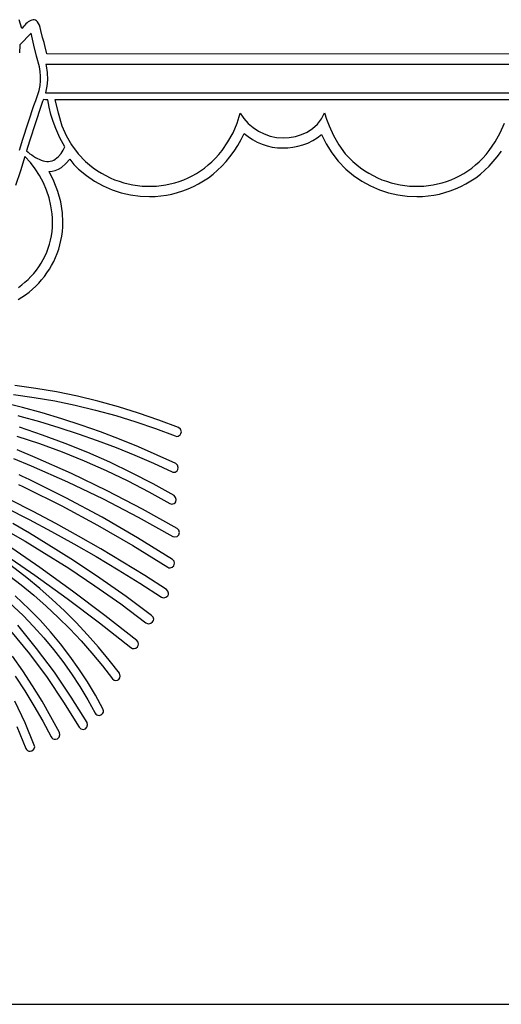
# Model space of a CAD drawing. Units: metres. Extents: x -0.1 to 44.1, y 0 to 28.
# Drawn here: x 6.7 to 11, y 0 to 8.7 of the extents above; entities that cross this region are included whole.
import ezdxf

# ---------------------------------------------------------------- set-up
doc = ezdxf.new("R2010")
doc.units = ezdxf.units.M

msp = doc.modelspace()

# ---------------------------------------------------------------- linework, layer by layer
at = {"color": 7}
for points in [[(34.275, 8.37), (6.969, 8.375), (6.951, 8.448), (6.945, 8.474), (6.933, 8.519), (6.917, 8.58), (6.9109, 8.6056), (6.9039, 8.6265), (6.8961, 8.6433), (6.8877, 8.6561), (6.8786, 8.6653), (6.869, 8.6713), (6.859, 8.6742), (6.8487, 8.6745), (6.8383, 8.6724), (6.8276, 8.6684), (6.817, 8.6626), (6.8065, 8.6554), (6.7961, 8.6471), (6.786, 8.6381), (6.7763, 8.6286), (6.767, 8.619), (6.749, 8.599), (6.7263, 8.6755)], [(6.73, 7.5248), (6.759, 7.622), (6.856, 7.92), (6.8718, 7.9638), (6.8885, 8.0074), (6.903, 8.0515), (6.912, 8.097), (6.9145, 8.1376), (6.9136, 8.1784), (6.9099, 8.2189), (6.904, 8.259), (6.88, 8.355), (6.856, 8.452), (6.831, 8.557), (6.732, 8.453), (6.732, 8.45), (6.73, 8.384)], [(34.6082, 7.97), (7.04, 7.97), (7.04, 7.97), (7.0686, 7.8546), (7.1017, 7.74), (7.1411, 7.6537), (7.1883, 7.5714), (7.2444, 7.4949), (7.3107, 7.426), (7.3445, 7.3969), (7.3793, 7.3698), (7.4152, 7.3448), (7.452, 7.3219), (7.4897, 7.3011), (7.5281, 7.2824), (7.5672, 7.2657), (7.6068, 7.2512), (7.647, 7.2387), (7.6876, 7.2283), (7.7285, 7.2199), (7.7696, 7.2137), (7.8109, 7.2095), (7.8523, 7.2074), (7.8936, 7.2073), (7.9349, 7.2094), (7.976, 7.2135), (8.0168, 7.2197), (8.0573, 7.2279), (8.0973, 7.2382), (8.1368, 7.2506), (8.1757, 7.265), (8.2139, 7.2816), (8.2514, 7.3001), (8.288, 7.3208), (8.3236, 7.3435), (8.3582, 7.3683), (8.3917, 7.3951), (8.424, 7.424), (8.455, 7.4549), (8.4847, 7.4879), (8.5128, 7.523), (8.5655, 7.599), (8.6099, 7.6798), (8.6461, 7.7646), (8.6741, 7.853), (8.7061, 7.8049), (8.7438, 7.762), (8.7863, 7.7247), (8.833, 7.6934), (8.8835, 7.6684), (8.9369, 7.6501), (8.9927, 7.6388), (9.0502, 7.635), (9.1051, 7.6379), (9.1598, 7.647), (9.2132, 7.6627), (9.2639, 7.6855), (9.3109, 7.7158), (9.3528, 7.754), (9.3884, 7.8006), (9.4165, 7.856), (9.4341, 7.7976), (9.4563, 7.74), (9.4956, 7.6537), (9.5428, 7.5714), (9.599, 7.4949), (9.6652, 7.426), (9.699, 7.3969), (9.7339, 7.3698), (9.7698, 7.3448), (9.8066, 7.3219), (9.8443, 7.3011), (9.8827, 7.2824), (9.9217, 7.2657), (9.9614, 7.2512), (10.0016, 7.2387), (10.0421, 7.2283), (10.083, 7.2199), (10.1242, 7.2137), (10.1655, 7.2095), (10.2068, 7.2074), (10.2482, 7.2073), (10.2895, 7.2094), (10.3306, 7.2135), (10.3714, 7.2197), (10.4118, 7.2279), (10.4519, 7.2382), (10.4914, 7.2506), (10.5303, 7.265), (10.5685, 7.2816), (10.606, 7.3001), (10.6425, 7.3208), (10.6782, 7.3435), (10.7128, 7.3683), (10.7463, 7.3951), (10.7786, 7.424), (10.8096, 7.4549), (10.8392, 7.4879), (10.8674, 7.523), (10.92, 7.599), (10.9644, 7.6798), (11.0006, 7.7646)], [(6.7181, 6.2087), (6.751, 6.2293), (6.7829, 6.2514), (6.8137, 6.275), (6.8432, 6.3), (6.8715, 6.3262), (6.8985, 6.3538), (6.9241, 6.3827), (6.9484, 6.4127), (6.9711, 6.4439), (6.9924, 6.4762), (7.0121, 6.5095), (7.0302, 6.5439), (7.0466, 6.5792), (7.0612, 6.6154), (7.0741, 6.6524), (7.0852, 6.6903), (7.0943, 6.7289), (7.1015, 6.7682), (7.1068, 6.8082), (7.1099, 6.8488), (7.111, 6.89), (7.107, 6.974), (7.0917, 7.0697), (7.0667, 7.1626), (7.0325, 7.252), (6.989, 7.337), (7.0163, 7.3403), (7.044, 7.3472), (7.0717, 7.3584), (7.099, 7.374), (7.1365, 7.4076), (7.171, 7.445), (7.2077, 7.4009), (7.249, 7.359), (7.3178, 7.3024), (7.3904, 7.2533), (7.4662, 7.2117), (7.5447, 7.1776), (7.6254, 7.1511), (7.7077, 7.1322), (7.7911, 7.1208), (7.875, 7.117), (7.9245, 7.1184), (7.9739, 7.1225), (8.0231, 7.1294), (8.072, 7.1391), (8.1203, 7.1515), (8.1681, 7.1666), (8.2151, 7.1845), (8.2613, 7.2051), (8.3064, 7.2285), (8.3504, 7.2545), (8.3931, 7.2833), (8.4344, 7.3149), (8.4742, 7.3491), (8.5123, 7.386), (8.5486, 7.4257), (8.583, 7.468), (8.6195, 7.5169), (8.6517, 7.5676), (8.6806, 7.62), (8.707, 7.674), (8.7434, 7.6449), (8.7821, 7.6193), (8.8229, 7.5971), (8.8655, 7.5788), (8.9098, 7.5642), (8.9556, 7.5536), (9.0028, 7.5472), (9.051, 7.545), (9.0937, 7.5466), (9.1376, 7.5515), (9.1819, 7.56), (9.226, 7.5724), (9.2694, 7.5888), (9.3114, 7.6095), (9.3515, 7.6349), (9.389, 7.665), (9.4309, 7.5827), (9.4795, 7.5034), (9.5364, 7.4283), (9.603, 7.359), (9.6718, 7.3024), (9.7444, 7.2533), (9.8202, 7.2117), (9.8987, 7.1776), (9.9794, 7.1511), (10.0617, 7.1322), (10.1451, 7.1208), (10.229, 7.117), (10.2792, 7.1184), (10.3291, 7.1225), (10.3786, 7.1294), (10.4277, 7.1391), (10.4761, 7.1515), (10.5239, 7.1666), (10.5708, 7.1845), (10.6167, 7.2051), (10.6617, 7.2285), (10.7054, 7.2545), (10.7479, 7.2833), (10.789, 7.3149), (10.8285, 7.3491), (10.8665, 7.386), (10.9027, 7.4257), (10.937, 7.468), (10.9738, 7.5169)], [(6.7193, 6.3168), (6.7489, 6.3387), (6.7773, 6.3621), (6.8044, 6.3868), (6.8303, 6.4129), (6.8547, 6.4402), (6.8777, 6.4687), (6.8992, 6.4984), (6.9191, 6.5292), (6.9375, 6.561), (6.9542, 6.5938), (6.9691, 6.6276), (6.9823, 6.6623), (6.9937, 6.6978), (7.0031, 6.734), (7.0106, 6.771), (7.0162, 6.8087), (7.0196, 6.847), (7.0209, 6.8858), (7.0201, 6.9252), (7.017, 6.965), (7.0064, 7.0363), (6.9899, 7.1059), (6.9676, 7.1736), (6.9398, 7.239), (6.9066, 7.3018), (6.8682, 7.3616), (6.825, 7.4181), (6.777, 7.471), (6.777, 7.471), (6.7385, 7.3425), (6.694, 7.214)], [(6.675, 5.373), (6.8581, 5.3472), (7.0398, 5.3157), (7.2202, 5.2784), (7.3993, 5.2354), (7.5769, 5.1867), (7.753, 5.1324), (7.9278, 5.0725), (8.101, 5.007), (8.115, 5.004), (8.1265, 5.0057), (8.1367, 5.0105), (8.1451, 5.0183), (8.151, 5.029), (8.155, 5.044), (8.1483, 5.0663), (8.131, 5.081), (7.9555, 5.1476), (7.7785, 5.2085), (7.6001, 5.2637), (7.4203, 5.3131), (7.239, 5.3568), (7.0563, 5.3947), (6.8723, 5.4268), (6.687, 5.453)], [(6.713, 5.187), (6.733, 5.181), (6.9055, 5.1336), (7.0765, 5.0822), (7.2461, 5.0269), (7.4143, 4.9676), (7.581, 4.9045), (7.7463, 4.8375), (7.9103, 4.7666), (8.073, 4.692), (8.0802, 4.6889), (8.089, 4.688), (8.0997, 4.6895), (8.11, 4.6939), (8.1188, 4.7011), (8.125, 4.711), (8.127, 4.728), (8.1222, 4.749), (8.107, 4.764), (7.9428, 4.8394), (7.7771, 4.9111), (7.61, 4.979), (7.4415, 5.043), (7.2717, 5.1031), (7.1007, 5.1592), (6.9284, 5.2112), (6.755, 5.259), (6.5697, 5.306)], [(6.7053, 5.0065), (6.9055, 4.9398), (7.1035, 4.8669), (7.299, 4.7879), (7.4919, 4.7028), (7.682, 4.6118), (7.8691, 4.5148), (8.053, 4.412), (8.071, 4.407), (8.0811, 4.4083), (8.0905, 4.4121), (8.0991, 4.4184), (8.107, 4.427), (8.109, 4.447), (8.1045, 4.4664), (8.091, 4.482), (7.905, 4.5856), (7.7161, 4.6835), (7.5243, 4.7754), (7.3297, 4.8615), (7.1325, 4.9416), (6.9325, 5.0155), (6.73, 5.0834)], [(6.6769, 4.8096), (6.833, 4.744), (7.1514, 4.6032), (7.465, 4.4525), (7.7741, 4.292), (8.079, 4.122), (8.097, 4.117), (8.1165, 4.1221), (8.133, 4.137), (8.137, 4.157), (8.1325, 4.1764), (8.119, 4.192), (7.8131, 4.3632), (7.502, 4.5245), (7.1864, 4.676), (6.867, 4.818), (6.7094, 4.884)], [(6.719, 4.581), (6.757, 4.562), (6.781, 4.551), (7.1013, 4.3912), (7.417, 4.221), (7.7283, 4.0411), (8.035, 3.852), (8.0442, 3.8466), (8.055, 3.845), (8.0727, 3.85), (8.089, 3.864), (8.095, 3.885), (8.0905, 3.9038), (8.077, 3.918), (7.7687, 4.1096), (7.4558, 4.2911), (7.1379, 4.4624), (6.815, 4.623), (6.787, 4.635), (6.751, 4.653), (6.727, 4.664)], [(6.6127, 4.3729), (6.8129, 4.2705), (7.0115, 4.1648), (7.2085, 4.0559), (7.4038, 3.9437), (7.5973, 3.8284), (7.7891, 3.7098), (7.979, 3.588), (7.9885, 3.5826), (8.001, 3.581), (8.0188, 3.5859), (8.035, 3.599), (8.0403, 3.6096), (8.041, 3.621), (8.0365, 3.6397), (8.023, 3.654), (7.8322, 3.7766), (7.6394, 3.896), (7.4447, 4.0122), (7.248, 4.1253), (7.0494, 4.235), (6.8491, 4.3414), (6.6469, 4.4444)], [(6.6303, 4.1666), (6.7793, 4.0793), (6.927, 3.99), (7.1621, 3.8417), (7.3933, 3.6875), (7.6203, 3.5273), (7.843, 3.361), (7.856, 3.3551), (7.869, 3.353), (7.8865, 3.3573), (7.901, 3.369), (7.9082, 3.3803), (7.911, 3.393), (7.9065, 3.4105), (7.893, 3.425), (7.6681, 3.592), (7.438, 3.7538), (7.2034, 3.9099), (6.965, 4.06), (6.8179, 4.1493), (6.67, 4.2369)], [(6.571, 3.984), (6.8628, 3.7817), (7.15, 3.5739), (7.4328, 3.3606), (7.711, 3.142), (7.725, 3.1353), (7.739, 3.133), (7.7547, 3.1368), (7.769, 3.148), (7.7752, 3.1597), (7.777, 3.173), (7.773, 3.19), (7.763, 3.204), (7.4818, 3.4239), (7.1965, 3.6383), (6.9074, 3.8469), (6.615, 4.05)], [(6.5938, 3.8114), (6.745, 3.696), (6.8561, 3.6036), (6.9643, 3.5078), (7.0695, 3.4089), (7.1718, 3.3068), (7.2709, 3.2015), (7.3668, 3.0933), (7.4596, 2.9821), (7.549, 2.868), (7.5617, 2.8563), (7.579, 2.852), (7.5918, 2.8541), (7.603, 2.86), (7.613, 2.8745), (7.617, 2.892), (7.611, 2.916), (7.5202, 3.0322), (7.4261, 3.1454), (7.3288, 3.2555), (7.2283, 3.3625), (7.1244, 3.4663), (7.0173, 3.5668), (6.9068, 3.6641), (6.793, 3.758), (6.654, 3.8657)], [(6.6385, 3.5398), (6.761, 3.426), (6.8538, 3.3294), (6.943, 3.2293), (7.0286, 3.126), (7.1102, 3.0196), (7.1879, 2.9103), (7.2613, 2.7981), (7.3304, 2.6833), (7.395, 2.566), (7.4009, 2.5568), (7.4093, 2.5503), (7.4195, 2.5463), (7.431, 2.545), (7.4395, 2.5459), (7.445, 2.549), (7.4555, 2.5555), (7.463, 2.564), (7.4675, 2.574), (7.469, 2.585), (7.463, 2.604), (7.3976, 2.7241), (7.3274, 2.8415), (7.2527, 2.9559), (7.1735, 3.0674), (7.09, 3.1758), (7.0023, 3.2811), (6.9106, 3.3832), (6.815, 3.482), (6.6917, 3.5995)], [(6.651, 3.289), (6.8165, 3.0868), (6.9718, 2.8779), (7.1176, 2.6628), (7.255, 2.442), (7.2698, 2.4271), (7.289, 2.422), (7.309, 2.427), (7.3225, 2.4426), (7.327, 2.462), (7.325, 2.482), (7.1847, 2.7066), (7.0362, 2.9244), (6.8792, 3.1352), (6.713, 3.339)], [(6.69, 2.8908), (6.7753, 2.7606), (6.8566, 2.6278), (6.9338, 2.4926), (7.007, 2.355), (7.0132, 2.3462), (7.0222, 2.3396), (7.0332, 2.3355), (7.045, 2.334), (7.063, 2.338), (7.0775, 2.3534), (7.083, 2.374), (7.081, 2.393), (7.0062, 2.5328), (6.9273, 2.67), (6.8444, 2.8047), (6.7575, 2.9367), (6.6667, 3.0661)], [(6.7063, 2.4461), (6.785, 2.254), (6.7909, 2.2438), (6.7995, 2.2359), (6.8103, 2.2308), (6.823, 2.229), (6.839, 2.232), (6.8563, 2.2468), (6.863, 2.269), (6.859, 2.284), (6.7796, 2.4791), (6.689, 2.6698)], [(0.001, -0.001), (21.999, -0.001)]]:
    msp.add_lwpolyline(points, dxfattribs=at)
for points in [[(34.275, 8.03), (37.041, 8.03), (37.027, 8.09), (37.025, 8.147), (37.028, 8.2091), (37.037, 8.269), (37.039, 8.28), (34.275, 8.28), (6.961, 8.28), (6.963, 8.269), (6.9713, 8.2091), (6.975, 8.147), (6.971, 8.09), (6.959, 8.03), (34.275, 8.03)], [(6.979, 7.97), (6.959, 7.97), (6.94, 7.973), (6.933, 7.955), (6.913, 7.902), (6.872, 7.774), (6.816, 7.604), (6.79, 7.519), (6.8052, 7.5067), (6.8209, 7.4948), (6.8369, 7.4833), (6.8532, 7.4725), (6.8697, 7.4624), (6.8863, 7.4532), (6.903, 7.4452), (6.9196, 7.4384), (6.9362, 7.433), (6.9526, 7.4291), (6.9689, 7.4269), (6.9848, 7.4266), (7.0003, 7.4283), (7.0154, 7.4322), (7.03, 7.4383), (7.044, 7.447), (7.0716, 7.4702), (7.0948, 7.4962), (7.1137, 7.5249), (7.129, 7.556), (7.0847, 7.6354), (7.048, 7.717), (7.0246, 7.7785), (7.0053, 7.8412), (6.9901, 7.9052), (6.979, 7.97)]]:
    msp.add_lwpolyline(points, close=True, dxfattribs=at)

doc.saveas('drawing.dxf')
